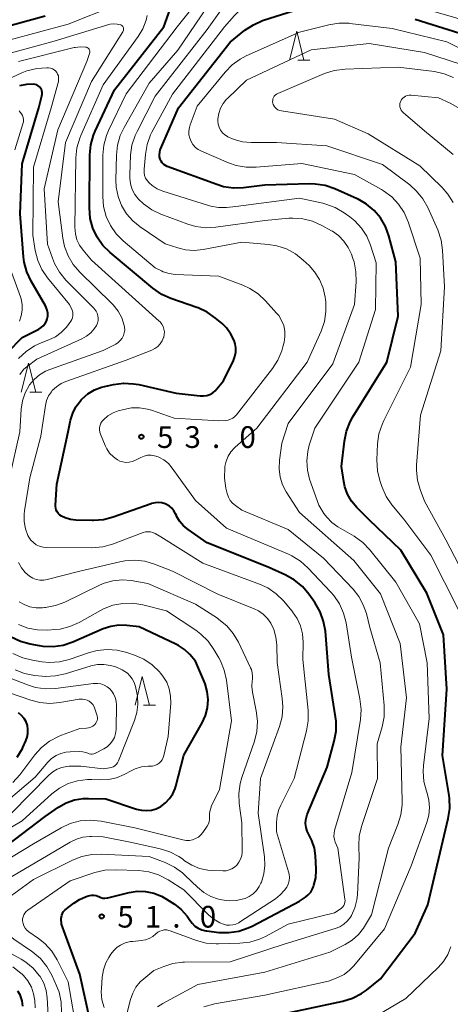
# Model space of a CAD drawing. Units: metres. Extents: x -80000 to -78000, y 31500 to 33000.
# Drawn here: x -79557 to -79483, y 31760 to 31930 of the extents above; entities that cross this region are included whole.
import ezdxf

# ---------------------------------------------------------------- set-up
doc = ezdxf.new("R2010")
doc.units = ezdxf.units.M
for name, color, linetype, lineweight in [('633200_針葉樹林', 7, 'Continuous', 13), ('710100_等高線(計曲線)', 7, 'Continuous', 40), ('710200_等高線(主曲線)', 7, 'Continuous', 13), ('731200_図化機測定による標高点', 7, 'Continuous', 40)]:
    doc.layers.add(name, color=color, linetype=linetype, lineweight=lineweight)
doc.styles.add('Style-WORKING', font='MS Gothic.ttf')

msp = doc.modelspace()

# ---------------------------------------------------------------- linework, layer by layer
at = {"layer": '633200_針葉樹林', "linetype": 'Continuous', "lineweight": 13}
for p, q in [((-79509.302, 31923.27), (-79507.218, 31923.27)), ((-79555.672, 31865.84), (-79553.588, 31865.84)), ((-79536.002, 31811.68), (-79533.918, 31811.68))]:
    msp.add_line(p, q, dxfattribs=at)
at = {"layer": '633200_針葉樹林', "linetype": 'Continuous', "lineweight": 13, "flags": 128}
for points in [[(-79510.76, 31923.27), (-79509.51, 31928.27), (-79508.26, 31923.27)], [(-79557.13, 31865.84), (-79555.88, 31870.84), (-79554.63, 31865.84)], [(-79537.46, 31811.68), (-79536.21, 31816.68), (-79534.96, 31811.68)]]:
    msp.add_lwpolyline(points, dxfattribs=at)
at = {"layer": '710100_等高線(計曲線)', "linetype": 'Continuous', "lineweight": 40, "flags": 128}
for points, elevation in [([(-79551.22, 31846.13), (-79551.21, 31846.3), (-79551, 31849.9), (-79549.03, 31859), (-79548.61, 31861), (-79548.24, 31862.2), (-79547.68, 31863.31), (-79546.92, 31864.31), (-79546.77, 31864.48), (-79546.59, 31864.66), (-79545.6, 31865.53), (-79544.47, 31866.21), (-79543.25, 31866.69), (-79542.75, 31866.82), (-79541.2, 31867.16), (-79539.47, 31867.38), (-79537.73, 31867.3), (-79536.8, 31867.13), (-79530.36, 31865.64), (-79526.19, 31865.19), (-79525.62, 31865.18), (-79525.06, 31865.27), (-79524.53, 31865.45), (-79524.03, 31865.72), (-79523.59, 31866.08), (-79523.3, 31866.41), (-79522.19, 31867.81), (-79520.46, 31871.33), (-79520.2, 31872.02), (-79520.05, 31872.74), (-79520.04, 31873.48), (-79520.15, 31874.21), (-79520.32, 31874.74), (-79520.89, 31875.89), (-79521.66, 31876.93), (-79522.42, 31877.68), (-79523.56, 31878.65), (-79524.99, 31879.66), (-79526.56, 31880.4), (-79526.78, 31880.48), (-79531.26, 31882.02), (-79532.85, 31882.73), (-79534.41, 31883.81), (-79541.78, 31889.96), (-79543.01, 31891.19), (-79544.01, 31892.62), (-79544.75, 31894.19), (-79545.21, 31895.88), (-79545.36, 31897.74), (-79545.26, 31906.85), (-79545.09, 31908.59), (-79544.62, 31910.27), (-79544.33, 31910.95), (-79541, 31918.14), (-79532.48, 31929), (-79529.15, 31938.42)], 50), ([(-79553, 31930.83), (-79564.21, 31927.79)], 50), ([(-79502.92, 31900.99), (-79504.57, 31901.55), (-79506.3, 31901.82), (-79507.27, 31901.84), (-79515, 31901.61), (-79518.7, 31901.18), (-79520.44, 31901.12), (-79522.16, 31901.37), (-79523.31, 31901.72), (-79531.91, 31904.87), (-79532.22, 31905.02), (-79532.51, 31905.22), (-79532.76, 31905.47), (-79532.96, 31905.76), (-79533.11, 31906.1), (-79533.22, 31906.51), (-79533.25, 31906.94), (-79533.2, 31907.36), (-79533.09, 31907.77), (-79533.05, 31907.88), (-79529.95, 31915), (-79521, 31926.36), (-79518.45, 31928.41), (-79517, 31929.38), (-79515.41, 31930.09), (-79515.23, 31930.15), (-79509, 31932.14)], 60), ([(-79489, 31930.34), (-79480.37, 31927.63)], 60), ([(-79559.43, 31872.75), (-79557, 31875.31), (-79554.11, 31876.74), (-79553.69, 31877), (-79553.33, 31877.32), (-79553.02, 31877.7), (-79552.79, 31878.13), (-79552.66, 31878.49), (-79552.56, 31878.99), (-79552.56, 31879.5), (-79552.64, 31880), (-79552.8, 31880.49), (-79552.94, 31880.75), (-79555.42, 31885.05), (-79556.16, 31886.63), (-79556.61, 31888.32), (-79556.73, 31889.24), (-79557.34, 31896.66), (-79557, 31905.34), (-79554.09, 31915), (-79553.55, 31917.09), (-79553.5, 31917.37), (-79553.5, 31917.65), (-79553.56, 31917.92), (-79553.65, 31918.19), (-79553.8, 31918.43), (-79553.98, 31918.64), (-79554.2, 31918.82), (-79554.44, 31918.96), (-79554.71, 31919.05), (-79554.99, 31919.1), (-79555.03, 31919.1), (-79556.24, 31919.06), (-79557.43, 31918.81)], 40), ([(-79511, 31758.5), (-79501.54, 31760.52), (-79499.87, 31761.03), (-79498.32, 31761.82), (-79497.44, 31762.44), (-79495, 31764.36), (-79489, 31772.3), (-79486.81, 31777.19), (-79483.3, 31792.13), (-79483.05, 31793.85), (-79483.1, 31795.6), (-79483.17, 31796.06), (-79484.32, 31803), (-79483.53, 31814.47), (-79484.15, 31823.85), (-79487, 31831.08), (-79491.51, 31838.49), (-79497, 31843.75), (-79499.14, 31845.91), (-79500.03, 31846.97), (-79500.71, 31848.17), (-79501.18, 31849.47), (-79501.37, 31850.39), (-79501.74, 31853), (-79501.25, 31857.38), (-79500.91, 31859.09), (-79500.27, 31860.72), (-79499.81, 31861.55), (-79493.95, 31871), (-79491.97, 31879), (-79492.38, 31888.38), (-79493.59, 31892.89), (-79494.18, 31894.49), (-79495.03, 31895.96), (-79496.13, 31897.26), (-79497.43, 31898.35), (-79498.9, 31899.2), (-79499.07, 31899.28), (-79502.92, 31900.99)], 60), ([(-79508, 31778.47), (-79507.51, 31778.88), (-79507.09, 31779.37), (-79506.77, 31779.92), (-79506.61, 31780.32), (-79506.53, 31780.55), (-79506.22, 31781.84), (-79506.13, 31783.17), (-79506.14, 31783.4), (-79506.26, 31785.66), (-79506.45, 31787), (-79506.87, 31788.28), (-79507.41, 31789.32), (-79507.71, 31789.92), (-79507.9, 31790.56), (-79507.98, 31791.22), (-79507.94, 31791.89), (-79507.78, 31792.54), (-79507.68, 31792.82), (-79504.24, 31801), (-79503.01, 31805.48), (-79502.7, 31807.2), (-79502.69, 31808.94), (-79502.78, 31809.67), (-79503.93, 31817), (-79504.55, 31824.48), (-79504.85, 31826.2), (-79505.44, 31827.84), (-79506.37, 31829.45), (-79507.4, 31830.89), (-79508.53, 31832.22), (-79509.88, 31833.33), (-79511.39, 31834.19), (-79514.44, 31835.58), (-79525, 31839.79), (-79528.29, 31842.06), (-79529.08, 31842.72), (-79529.75, 31843.51), (-79530.27, 31844.39), (-79530.32, 31844.51), (-79530.46, 31844.8), (-79530.74, 31845.3), (-79531.1, 31845.75), (-79531.53, 31846.12), (-79532.02, 31846.42), (-79532.23, 31846.51), (-79532.8, 31846.68), (-79533.4, 31846.76), (-79534.01, 31846.72), (-79534.6, 31846.59), (-79534.69, 31846.55), (-79541.22, 31844.21), (-79542.91, 31843.77), (-79544.65, 31843.63), (-79544.89, 31843.63), (-79547.7, 31843.71), (-79548.64, 31843.82), (-79549.55, 31844.1), (-79550.15, 31844.38), (-79550.44, 31844.57), (-79550.7, 31844.82), (-79550.92, 31845.11), (-79551.08, 31845.43), (-79551.18, 31845.77), (-79551.22, 31846.13)], 50), ([(-79561, 31786.42), (-79553, 31792.47), (-79550.67, 31794.06), (-79549.35, 31794.81), (-79547.91, 31795.31), (-79546.42, 31795.56), (-79545.53, 31795.58), (-79542.5, 31795.5), (-79537.22, 31793.72), (-79536.37, 31793.52), (-79535.5, 31793.46), (-79534.63, 31793.56), (-79533.79, 31793.8), (-79533, 31794.2), (-79532.18, 31794.8), (-79531.48, 31795.54), (-79530.92, 31796.39), (-79530.51, 31797.32), (-79530.4, 31797.69), (-79529, 31803.03), (-79525.86, 31808.63), (-79525.29, 31809.9), (-79524.94, 31811.26), (-79524.84, 31812.66), (-79524.98, 31814.05), (-79525.36, 31815.4), (-79525.47, 31815.68), (-79527, 31819.3), (-79528, 31820.45), (-79528.91, 31821.32), (-79529.95, 31822.03), (-79530.38, 31822.24), (-79536.76, 31825.24)], 40), ([(-79536.76, 31825.24), (-79538.88, 31825.49), (-79540.27, 31825.53), (-79541.64, 31825.32), (-79542.96, 31824.89), (-79548.23, 31822.61), (-79549.88, 31822.05), (-79551.61, 31821.8), (-79553.35, 31821.85), (-79553.97, 31821.94), (-79555.61, 31822.24), (-79557.29, 31822.69), (-79559.02, 31823.52)], 40), ([(-79557.85, 31802.73), (-79556.94, 31804.22), (-79556.86, 31804.39), (-79556.33, 31805.51), (-79556.09, 31806.15), (-79555.97, 31806.82), (-79555.97, 31807.5), (-79556.08, 31808.17), (-79556.31, 31808.81), (-79556.65, 31809.4), (-79557.09, 31809.93), (-79557.61, 31810.37)], 30), ([(-79545.16, 31756.84), (-79547, 31765.2), (-79550.15, 31773.85), (-79550.21, 31774.79), (-79550.2, 31775.1), (-79550.14, 31775.41), (-79550.02, 31775.7), (-79549.86, 31775.97), (-79549.65, 31776.21), (-79549.53, 31776.32), (-79548.03, 31777.49), (-79547.09, 31778.11), (-79546.05, 31778.56), (-79545.73, 31778.65), (-79545.26, 31778.78), (-79544.91, 31778.84), (-79544.56, 31778.85), (-79544.21, 31778.79), (-79543.87, 31778.67), (-79543.73, 31778.59), (-79543.39, 31778.44), (-79543.03, 31778.35), (-79542.67, 31778.32), (-79542.3, 31778.36), (-79542.19, 31778.38), (-79538.49, 31779.29), (-79537.07, 31779.51), (-79535.63, 31779.48), (-79534.23, 31779.21), (-79532.89, 31778.69), (-79532, 31778.18), (-79530.62, 31777.27), (-79529.46, 31776.35), (-79528.47, 31775.24), (-79528, 31774.54), (-79527.59, 31773.99), (-79527.1, 31773.51), (-79526.53, 31773.12), (-79525.9, 31772.84), (-79525.23, 31772.68), (-79525.07, 31772.66), (-79523, 31772.41), (-79521.26, 31772.36), (-79519.54, 31772.62), (-79517.88, 31773.17), (-79517.21, 31773.49), (-79509, 31777.78), (-79508, 31778.47)], 50), ([(-79556.89, 31759.65), (-79557, 31760.58), (-79557.08, 31760.92), (-79557.33, 31761.6), (-79557.7, 31762.22)], 40)]:
    msp.add_lwpolyline(points, dxfattribs=dict(at, elevation=elevation))
at = {"layer": '710200_等高線(主曲線)', "linetype": 'Continuous', "lineweight": 13, "flags": 128}
for points, elevation in [([(-79519.9, 31861.94), (-79513.71, 31869.91), (-79512.77, 31871.38), (-79512.09, 31872.98), (-79511.9, 31873.66), (-79511.7, 31874.46), (-79511.55, 31875.42), (-79511.58, 31876.39), (-79511.76, 31877.35), (-79512.12, 31878.25), (-79512.62, 31879.08), (-79512.98, 31879.52), (-79514.89, 31881.64), (-79516.16, 31882.83), (-79517.62, 31883.78), (-79518.84, 31884.32), (-79523, 31885.87), (-79530.5, 31886.2), (-79531.56, 31886.34), (-79532.57, 31886.66), (-79532.87, 31886.79), (-79533.99, 31887.33), (-79539.5, 31891.98), (-79540.73, 31893.22), (-79541.72, 31894.65), (-79542.46, 31896.23), (-79542.9, 31897.92), (-79543.05, 31899.68), (-79543.01, 31906.82), (-79542.85, 31908.55), (-79542.39, 31910.23), (-79542.04, 31911.06), (-79539, 31917.45), (-79530.17, 31929), (-79522.5, 31938.63)], 52), ([(-79535.37, 31902.41), (-79535.63, 31902.85), (-79535.81, 31903.33), (-79535.91, 31903.84), (-79535.91, 31904.4), (-79535.68, 31906.96), (-79535.38, 31908.68), (-79534.78, 31910.31), (-79534.53, 31910.81), (-79531, 31917.38), (-79522.01, 31929), (-79520.28, 31931), (-79519.21, 31932.03), (-79517.98, 31932.86), (-79516.62, 31933.47), (-79515.97, 31933.66), (-79508.79, 31935.52), (-79507.07, 31935.8), (-79505.16, 31935.77), (-79499, 31935.07), (-79490.89, 31933.11), (-79483, 31930.88), (-79475.83, 31928.75)], 58), ([(-79504.92, 31883.81), (-79505.54, 31885.3), (-79506.41, 31886.66), (-79507.37, 31887.72), (-79508.38, 31888.68), (-79509.74, 31889.76), (-79511.27, 31890.6), (-79512.93, 31891.15), (-79514.4, 31891.39), (-79519, 31891.78), (-79525.68, 31890.51), (-79527.22, 31890.35), (-79528.75, 31890.46), (-79530.08, 31890.79), (-79532.25, 31891.49), (-79536.55, 31894.4), (-79537.84, 31895.44), (-79538.93, 31896.7), (-79539.79, 31898.13), (-79540.39, 31899.68), (-79540.7, 31901.31), (-79540.76, 31902.49), (-79540.68, 31906.83), (-79540.49, 31908.56), (-79540.01, 31910.24), (-79539.37, 31911.58), (-79535, 31919.29), (-79530.06, 31925), (-79523, 31935.48)], 54), ([(-79540.87, 31932.71), (-79549, 31929.45), (-79559.29, 31926.71), (-79569.32, 31922.43), (-79570.86, 31921.61)], 48), ([(-79538.39, 31903.41), (-79538.23, 31906.82), (-79537.99, 31908.55), (-79537.46, 31910.21), (-79537.12, 31910.94), (-79534, 31917), (-79525, 31928.57), (-79521.53, 31933.38)], 56), ([(-79555.48, 31840.26), (-79555.84, 31840.77), (-79555.97, 31841.02), (-79556.41, 31842.21), (-79556.64, 31843.47), (-79556.64, 31844.74), (-79556.58, 31845.3), (-79555.66, 31851), (-79553.77, 31858.23), (-79552.96, 31863.54), (-79552.76, 31864.39), (-79552.41, 31865.19), (-79551.93, 31865.91), (-79551.77, 31866.11), (-79551.05, 31866.78), (-79550.23, 31867.33), (-79549.4, 31867.7), (-79539, 31871.34), (-79534.58, 31873.1), (-79534.03, 31873.38), (-79533.53, 31873.75), (-79533.11, 31874.2), (-79532.77, 31874.72), (-79532.53, 31875.29), (-79532.5, 31875.37), (-79532.41, 31875.82), (-79532.39, 31876.29), (-79532.46, 31876.75), (-79532.6, 31877.2), (-79532.82, 31877.61), (-79533.11, 31877.98), (-79533.28, 31878.14), (-79545, 31888.65), (-79546.45, 31890.38), (-79547.05, 31891.24), (-79547.5, 31892.2), (-79547.77, 31893.23), (-79547.86, 31894.36), (-79547.68, 31906.33), (-79547.5, 31908.06), (-79547.02, 31909.74), (-79546.83, 31910.21), (-79542.95, 31919), (-79536.91, 31927.35), (-79536.11, 31928.69), (-79535.56, 31930.15), (-79535.36, 31931)], 48), ([(-79559.14, 31851), (-79557.38, 31859), (-79557.14, 31862.87), (-79556.92, 31864.32), (-79556.46, 31865.71), (-79555.7, 31867.09), (-79554.92, 31868.04), (-79553.99, 31868.85), (-79552.93, 31869.48), (-79552.22, 31869.77), (-79543, 31873.04), (-79540.81, 31874.16), (-79540.39, 31874.43), (-79540.02, 31874.77), (-79539.71, 31875.16), (-79539.47, 31875.61), (-79539.32, 31876.09), (-79539.25, 31876.58), (-79539.27, 31877.09), (-79539.32, 31877.39), (-79539.75, 31878.67), (-79540.38, 31879.85), (-79541.22, 31880.91), (-79541.45, 31881.15), (-79547.01, 31886.57), (-79548.15, 31887.89), (-79549.04, 31889.39), (-79549.65, 31891.02), (-79549.95, 31892.46), (-79550.76, 31898.76), (-79549.5, 31909), (-79545, 31919.55), (-79539.56, 31928.16), (-79539.5, 31928.29), (-79539.45, 31928.42), (-79539.44, 31928.56), (-79539.44, 31928.71), (-79539.47, 31928.84), (-79539.53, 31928.98), (-79539.6, 31929.09), (-79539.7, 31929.2), (-79539.81, 31929.28), (-79539.94, 31929.35), (-79540, 31929.37), (-79540.57, 31929.5), (-79541.16, 31929.53), (-79541.75, 31929.46), (-79542.01, 31929.39), (-79551.44, 31926.56), (-79561, 31923.96)], 46), ([(-79481.28, 31827.74), (-79483.97, 31833), (-79486.33, 31837.67), (-79491, 31843.86), (-79493.05, 31846.37), (-79494.03, 31847.81), (-79494.79, 31849.53), (-79495.13, 31850.54), (-79495.53, 31852.23), (-79495.63, 31854.13), (-79495.51, 31856.87), (-79495.29, 31858.6), (-79494.76, 31860.26), (-79494.47, 31860.91), (-79489.85, 31870.15), (-79487.96, 31881), (-79488.15, 31889), (-79490.24, 31895.3), (-79490.93, 31896.9), (-79491.88, 31898.36), (-79493.08, 31899.63), (-79494.48, 31900.67), (-79494.86, 31900.9), (-79499.51, 31903.48), (-79508.62, 31905.38), (-79516.53, 31904.73), (-79518.27, 31904.73), (-79519.99, 31905.04), (-79521.28, 31905.49), (-79525.98, 31907.49), (-79526.53, 31907.79), (-79527.03, 31908.17), (-79527.44, 31908.64), (-79527.77, 31909.17), (-79528.01, 31909.75), (-79528.14, 31910.36), (-79528.16, 31910.99), (-79528.07, 31911.61), (-79527.93, 31912.07), (-79526.71, 31915.29), (-79521.9, 31921.17), (-79520.69, 31922.42), (-79519.27, 31923.44), (-79518.25, 31923.97), (-79509, 31928.11), (-79503.98, 31929.38), (-79502.25, 31929.66), (-79500.51, 31929.63)], 62), ([(-79500.51, 31929.63), (-79500.31, 31929.61), (-79493, 31928.71), (-79483.56, 31926.44), (-79476.68, 31923)], 62), ([(-79554.45, 31871.55), (-79546.67, 31875.03), (-79545.85, 31875.49), (-79545.12, 31876.08), (-79544.51, 31876.79), (-79544.13, 31877.39), (-79543.96, 31877.78), (-79543.86, 31878.2), (-79543.83, 31878.64), (-79543.88, 31879.06), (-79544.01, 31879.48), (-79544.2, 31879.86), (-79544.46, 31880.21), (-79544.55, 31880.3), (-79549.4, 31885.21), (-79550.52, 31886.56), (-79551.38, 31888.07), (-79551.74, 31888.98), (-79552.59, 31891.41), (-79553.2, 31901), (-79550.81, 31911.19), (-79545.79, 31923), (-79545.32, 31924.42), (-79545.28, 31924.56), (-79545.28, 31924.71), (-79545.29, 31924.86), (-79545.33, 31925), (-79545.4, 31925.13), (-79545.49, 31925.25), (-79545.59, 31925.35), (-79545.72, 31925.43), (-79545.85, 31925.49), (-79546, 31925.52), (-79546.9, 31925.57), (-79547.79, 31925.46), (-79547.98, 31925.42), (-79557.6, 31923)], 44), ([(-79479.92, 31833), (-79483.73, 31840.27), (-79487.4, 31847), (-79488.18, 31849.02), (-79488.64, 31850.64), (-79488.82, 31852.31), (-79488.79, 31853.21), (-79488.13, 31861.87), (-79484.56, 31873), (-79483.93, 31884.07), (-79484.28, 31890.4), (-79484.53, 31892.13), (-79485.13, 31893.91), (-79486.83, 31897.74), (-79487.68, 31899.27), (-79488.78, 31900.62), (-79489.96, 31901.67), (-79494.69, 31905.23), (-79504.29, 31908.43), (-79513, 31909), (-79517.37, 31909), (-79518.87, 31909.13), (-79520.32, 31909.52), (-79521.4, 31910), (-79521.45, 31910.02), (-79521.92, 31910.33), (-79522.32, 31910.71), (-79522.66, 31911.15), (-79522.92, 31911.65), (-79523.08, 31912.19), (-79523.15, 31912.74), (-79523.15, 31913.08), (-79523, 31914.02), (-79522.69, 31914.92), (-79522.23, 31915.75), (-79521.63, 31916.48), (-79521.5, 31916.62), (-79518.2, 31919.8), (-79507, 31925.02), (-79497, 31926.11), (-79487.41, 31924.59), (-79481.17, 31922.54)], 64), ([(-79482.47, 31898.61), (-79483.38, 31900.09), (-79484.38, 31901.24), (-79488.21, 31905), (-79497.16, 31910.5), (-79503, 31913.07), (-79512.15, 31914.47), (-79512.46, 31914.54), (-79512.75, 31914.67), (-79513.01, 31914.84), (-79513.23, 31915.06), (-79513.42, 31915.31), (-79513.56, 31915.6), (-79513.63, 31915.83), (-79513.67, 31916.07), (-79513.66, 31916.32), (-79513.61, 31916.56), (-79513.52, 31916.8), (-79513.39, 31917.01), (-79513.23, 31917.19), (-79513.03, 31917.35), (-79512.8, 31917.47), (-79504.7, 31920.92), (-79503.04, 31921.46), (-79501.15, 31921.72), (-79491.95, 31922.05), (-79485.69, 31921.27), (-79483.99, 31920.9), (-79482.37, 31920.25)], 66), ([(-79549.14, 31877.31), (-79548.55, 31878.12), (-79548.38, 31878.4), (-79548.26, 31878.7), (-79548.19, 31879.02), (-79548.19, 31879.35), (-79548.24, 31879.67), (-79548.35, 31880), (-79548.8, 31881), (-79552.6, 31885.63), (-79553.57, 31887.05), (-79554.28, 31888.62), (-79554.72, 31890.35), (-79555.14, 31893), (-79555, 31904.75), (-79551.95, 31915), (-79550.72, 31919.54), (-79550.67, 31919.87), (-79550.67, 31920.2), (-79550.72, 31920.53), (-79550.84, 31920.84), (-79551, 31921.13), (-79551.21, 31921.39), (-79551.47, 31921.6), (-79551.76, 31921.77), (-79552.07, 31921.88), (-79552.4, 31921.94), (-79552.54, 31921.95), (-79552.73, 31921.95), (-79554.47, 31921.82), (-79556.16, 31921.39), (-79557.06, 31921.03), (-79565.77, 31917)], 42), ([(-79482.45, 31906.91), (-79487.44, 31911), (-79491.1, 31914.17), (-79491.3, 31914.38), (-79491.47, 31914.63), (-79491.59, 31914.9), (-79491.66, 31915.18), (-79491.68, 31915.47), (-79491.65, 31915.77), (-79491.57, 31916.05), (-79491.53, 31916.15), (-79491.37, 31916.42), (-79491.17, 31916.66), (-79490.94, 31916.86), (-79490.67, 31917.02), (-79490.38, 31917.13), (-79490.07, 31917.18), (-79489.74, 31917.18), (-79485, 31916.75), (-79483, 31915.84), (-79481.67, 31915.09)], 68), ([(-79558.24, 31907.76), (-79556.84, 31912.23), (-79556.76, 31912.58), (-79556.75, 31912.95), (-79556.8, 31913.31), (-79556.91, 31913.66), (-79557.08, 31913.99), (-79557.3, 31914.28), (-79557.52, 31914.48)], 38), ([(-79533.56, 31759.54), (-79532.63, 31760.11), (-79526.61, 31763.39), (-79515, 31765.51), (-79503.8, 31769), (-79501.12, 31770.34), (-79499.9, 31771.08), (-79498.84, 31772.02), (-79497.96, 31773.14), (-79497.78, 31773.42), (-79496.55, 31775.45), (-79493.64, 31787), (-79492, 31791.07), (-79491.49, 31792.74), (-79491.28, 31794.47), (-79491.27, 31795.08), (-79491.52, 31804.48), (-79490.54, 31813), (-79491.64, 31822.36), (-79495, 31830.96), (-79499.64, 31836.74), (-79509.03, 31845), (-79511.31, 31848.57), (-79511.96, 31849.82), (-79512.38, 31851.16), (-79512.56, 31852.56), (-79512.49, 31854.05), (-79512.08, 31857), (-79511, 31860.42), (-79503.24, 31870.76), (-79499.5, 31881), (-79499.23, 31884.92), (-79499.26, 31886.66), (-79499.6, 31888.37), (-79499.79, 31888.97), (-79500.04, 31889.68), (-79500.59, 31890.87), (-79501.34, 31891.96), (-79502.27, 31892.9), (-79503.34, 31893.66), (-79503.48, 31893.74), (-79505.15, 31894.67), (-79506.75, 31895.38), (-79508.44, 31895.81), (-79510.17, 31895.93), (-79510.89, 31895.9), (-79515, 31895.54), (-79523.49, 31894.36), (-79525.23, 31894.27), (-79526.96, 31894.49), (-79528.36, 31894.89), (-79532.99, 31896.62), (-79534.57, 31897.37), (-79535.99, 31898.38), (-79536.85, 31899.21), (-79536.86, 31899.23), (-79537.48, 31900.02), (-79537.95, 31900.91), (-79538.25, 31901.87), (-79538.39, 31902.87), (-79538.39, 31903.41)], 56), ([(-79525.58, 31759.51), (-79523.91, 31759.99), (-79523.7, 31760.03), (-79515, 31761.55), (-79504.02, 31763.98), (-79502.37, 31764.63), (-79501.31, 31765.15), (-79500.36, 31765.86), (-79499.61, 31766.63), (-79494.35, 31773), (-79489.73, 31783.94), (-79486.98, 31791.42), (-79486.64, 31792.68), (-79486.53, 31793.98), (-79486.64, 31795.28), (-79486.94, 31796.47), (-79487.07, 31796.83), (-79487.5, 31798.52), (-79487.62, 31800.26), (-79487.56, 31801.29), (-79486.6, 31809.4), (-79486.94, 31819), (-79488.26, 31825.74), (-79492.37, 31833), (-79496.86, 31838.57), (-79498.06, 31839.83), (-79499.58, 31840.92), (-79502.39, 31842.57), (-79503.41, 31843.3), (-79504.3, 31844.19), (-79504.79, 31844.86), (-79505.71, 31846.29), (-79507.27, 31850.79), (-79507.66, 31852.36), (-79507.78, 31853.98), (-79507.61, 31855.59), (-79507.33, 31856.67), (-79506.38, 31859.62), (-79498.74, 31871), (-79495.89, 31880.11), (-79495.79, 31888.21), (-79496.76, 31891.24), (-79497.41, 31892.79), (-79498.32, 31894.2), (-79499.46, 31895.44), (-79500.31, 31896.13), (-79501.33, 31896.85), (-79502.83, 31897.74), (-79504.46, 31898.36), (-79505.01, 31898.5), (-79509, 31899.38), (-79520.06, 31897.94), (-79521.65, 31897.79), (-79523.01, 31897.77), (-79524.36, 31898), (-79524.77, 31898.12), (-79532.68, 31900.62), (-79533.64, 31901.02), (-79534.51, 31901.58), (-79535.03, 31902.02), (-79535.37, 31902.41)], 58), ([(-79557.45, 31878.11), (-79557.13, 31879.03), (-79556.97, 31880), (-79556.98, 31880.99), (-79557.17, 31881.95), (-79557.28, 31882.31), (-79559.49, 31888.51)], 38), ([(-79540.61, 31751.39), (-79538.25, 31760.82), (-79537.87, 31761.92), (-79537.31, 31762.93), (-79536.58, 31763.83), (-79535.95, 31764.4), (-79534.2, 31765.8), (-79532.48, 31766.52), (-79530.9, 31767.02), (-79529.25, 31767.24), (-79528.91, 31767.25), (-79521, 31767.33), (-79511.65, 31770.35), (-79502.85, 31773.06), (-79502.07, 31773.37), (-79501.36, 31773.82), (-79500.73, 31774.38), (-79500.22, 31775.05), (-79500.06, 31775.31), (-79499.46, 31776.64), (-79499.11, 31778.04), (-79499.02, 31778.93), (-79498.68, 31785.32), (-79498.76, 31787.35), (-79498.68, 31789.09), (-79498.26, 31790.9), (-79495.56, 31799), (-79495.57, 31805), (-79494.73, 31807.98), (-79494.4, 31809.69), (-79494.37, 31811.43), (-79494.39, 31811.66), (-79495.1, 31819), (-79496.88, 31825.12), (-79497.46, 31827.54), (-79497.99, 31829.08), (-79498.77, 31830.51), (-79499.76, 31831.75), (-79504.85, 31837.15), (-79511, 31842.09), (-79519, 31845.41), (-79520.1, 31846.21), (-79520.59, 31846.62), (-79520.99, 31847.12), (-79521.3, 31847.68), (-79521.52, 31848.32), (-79521.74, 31849.22), (-79522, 31850.94), (-79521.94, 31852.82), (-79521.92, 31853), (-79521.73, 31853.9), (-79521.38, 31854.75), (-79520.89, 31855.54), (-79520.27, 31856.22), (-79520.15, 31856.33), (-79516.4, 31859.6), (-79507.71, 31871), (-79505.29, 31876.4), (-79504.72, 31878.05), (-79504.45, 31879.77), (-79504.47, 31881.52), (-79504.51, 31881.82), (-79504.57, 31882.24), (-79504.92, 31883.81)], 54), ([(-79557.59, 31871.68), (-79556.31, 31872.87), (-79554.85, 31873.83), (-79553.71, 31874.35), (-79552.34, 31874.87), (-79551.22, 31875.42), (-79550.21, 31876.14), (-79549.35, 31877.04), (-79549.14, 31877.31)], 42), ([(-79557.41, 31868.91), (-79556.72, 31869.73), (-79556.11, 31870.27), (-79554.45, 31871.55)], 44), ([(-79503, 31788.5), (-79503.07, 31789.01), (-79503.05, 31789.54), (-79502.95, 31790.04), (-79499.95, 31800.05), (-79498.49, 31809.22), (-79498.37, 31810.96), (-79498.57, 31812.77), (-79500.02, 31819.98), (-79500.97, 31825.95), (-79501.39, 31827.64), (-79502.1, 31829.23), (-79503.08, 31830.68), (-79503.58, 31831.25), (-79507.56, 31835.45), (-79508.86, 31836.61), (-79510.34, 31837.53), (-79510.94, 31837.8), (-79521.67, 31842.33), (-79527, 31847.1), (-79531.02, 31852.69), (-79531.68, 31853.47), (-79532.48, 31854.11), (-79533.37, 31854.61), (-79533.49, 31854.67), (-79534.07, 31854.85), (-79534.67, 31854.94), (-79535.28, 31854.92), (-79535.87, 31854.79), (-79536.46, 31854.55), (-79537.47, 31854.03), (-79537.97, 31853.82), (-79538.5, 31853.71), (-79539.03, 31853.68), (-79539.57, 31853.76), (-79540.08, 31853.92), (-79540.48, 31854.12), (-79541.21, 31854.65), (-79541.85, 31855.3), (-79542.36, 31856.05), (-79542.62, 31856.59), (-79543.43, 31858.55), (-79543.55, 31858.94), (-79543.61, 31859.33), (-79543.59, 31859.74), (-79543.5, 31860.13), (-79543.35, 31860.5), (-79543.13, 31860.84), (-79542.93, 31861.07), (-79542.14, 31861.73), (-79541.24, 31862.25), (-79540.36, 31862.58), (-79539.42, 31862.85), (-79538.07, 31863.11), (-79536.69, 31863.13), (-79535.33, 31862.91), (-79534.62, 31862.7), (-79530.68, 31861.32), (-79523, 31860.9), (-79521.81, 31860.95), (-79521.37, 31861.01), (-79520.95, 31861.14), (-79520.55, 31861.35), (-79520.2, 31861.62), (-79519.9, 31861.94)], 52), ([(-79548.66, 31781.34), (-79544.39, 31782.76), (-79542.69, 31783.16), (-79540.88, 31783.25), (-79536.78, 31783.1), (-79535.05, 31782.89), (-79533.38, 31782.37), (-79531.74, 31781.52), (-79529, 31779.76), (-79524.74, 31775.46), (-79523.82, 31774.68), (-79522.78, 31774.08), (-79522.18, 31773.82), (-79521.65, 31773.68), (-79521.1, 31773.64), (-79520.56, 31773.69), (-79520.03, 31773.83), (-79519.54, 31774.06), (-79519.4, 31774.15), (-79513.2, 31778.2), (-79512.34, 31778.88), (-79511.61, 31779.69), (-79511.24, 31780.25), (-79510.99, 31780.77), (-79510.83, 31781.33), (-79510.77, 31781.9), (-79510.82, 31782.48), (-79510.92, 31782.9), (-79513, 31789.8), (-79513, 31791.4), (-79512.9, 31792.56), (-79512.6, 31793.68), (-79512.27, 31794.42), (-79509.94, 31799), (-79507.81, 31807.29), (-79507.53, 31809.01), (-79507.55, 31810.76), (-79508.42, 31819.58), (-79508.38, 31822.62), (-79508.48, 31824.03), (-79508.83, 31825.4), (-79509.41, 31826.69), (-79510.21, 31827.86), (-79510.31, 31827.98), (-79511.82, 31829.75), (-79513.06, 31830.98), (-79514.49, 31831.97), (-79515.96, 31832.65), (-79525.72, 31836.28), (-79533, 31840.81), (-79534, 31841.38), (-79534.39, 31841.56), (-79534.8, 31841.66), (-79535.23, 31841.7), (-79535.66, 31841.66), (-79536.08, 31841.54), (-79541.36, 31839.56), (-79543.04, 31839.1), (-79544.92, 31838.93), (-79552.74, 31838.96), (-79553.36, 31839.02), (-79553.96, 31839.18), (-79554.53, 31839.45), (-79555.04, 31839.81), (-79555.48, 31840.26)], 48), ([(-79560.08, 31777.86), (-79555, 31781.57), (-79548.27, 31784.92), (-79546.64, 31785.55), (-79544.94, 31785.9), (-79543.3, 31785.95), (-79535, 31785.52), (-79532.23, 31784.47), (-79530.66, 31783.71), (-79529.24, 31782.69), (-79528.78, 31782.27), (-79526.68, 31780.21), (-79525.58, 31779.31), (-79524.34, 31778.62), (-79523.01, 31778.15), (-79522.71, 31778.08), (-79522.46, 31778.03), (-79521.2, 31777.87), (-79519.92, 31777.93), (-79518.68, 31778.21), (-79518.44, 31778.29), (-79517.7, 31778.63), (-79517.03, 31779.1), (-79516.45, 31779.67), (-79515.98, 31780.34), (-79515.69, 31780.94), (-79515.62, 31781.12), (-79515.19, 31782.53), (-79515.01, 31783.99), (-79515.09, 31785.5), (-79516.19, 31793), (-79515.79, 31799), (-79512.51, 31807.99), (-79512.05, 31809.68), (-79511.9, 31811.41), (-79512, 31812.84), (-79512.9, 31819.1), (-79512.96, 31822.13), (-79513.11, 31823.48), (-79513.48, 31824.79), (-79514, 31825.87), (-79514.58, 31826.7), (-79515.29, 31827.42), (-79516.12, 31828), (-79516.86, 31828.36), (-79523.12, 31830.88), (-79531, 31834.86), (-79534.07, 31836.08), (-79535.74, 31836.58), (-79537.47, 31836.78), (-79539.21, 31836.67), (-79540.07, 31836.51), (-79547, 31834.87), (-79552.63, 31833.43), (-79553.26, 31833.32), (-79553.9, 31833.33), (-79554.54, 31833.45), (-79555.14, 31833.67), (-79555.69, 31834), (-79556.47, 31834.67)], 46), ([(-79556.47, 31834.67), (-79557.12, 31835.47), (-79557.63, 31836.36)], 46), ([(-79521.72, 31783.08), (-79521.2, 31783.2), (-79520.7, 31783.41), (-79520.25, 31783.7), (-79519.87, 31784.05), (-79519.49, 31784.54), (-79519.2, 31785.09), (-79519.01, 31785.68), (-79518.93, 31786.3), (-79518.93, 31786.52), (-79519, 31791.35), (-79519.43, 31794.69), (-79519.5, 31796.43), (-79519.27, 31798.16), (-79518.98, 31799.21), (-79516.83, 31805.48), (-79516.41, 31807.17), (-79516.29, 31808.91), (-79516.49, 31810.7), (-79517.15, 31813.93), (-79517.26, 31814.95), (-79517.2, 31815.97), (-79517.18, 31816.08), (-79517.13, 31816.68), (-79517.19, 31817.28), (-79517.35, 31817.86), (-79517.47, 31818.15), (-79519.6, 31822.61), (-79520.48, 31824.11), (-79521.61, 31825.43), (-79522.96, 31826.54), (-79523.22, 31826.72), (-79527, 31829.15), (-79535.23, 31832.77), (-79538.11, 31833.26), (-79539.7, 31833.39), (-79541.28, 31833.23), (-79542.81, 31832.81), (-79543.63, 31832.46), (-79549.6, 31829.54), (-79551.23, 31828.92), (-79552.94, 31828.59), (-79553.13, 31828.57), (-79553.46, 31828.54), (-79554.56, 31828.54), (-79555.63, 31828.73), (-79556.66, 31829.11), (-79557.48, 31829.57)], 44), ([(-79528.62, 31788.31), (-79528.06, 31788.31), (-79527.51, 31788.42), (-79526.98, 31788.62), (-79526.5, 31788.9), (-79526.08, 31789.27), (-79525.73, 31789.69), (-79524.98, 31790.79), (-79524.77, 31791.16), (-79524.63, 31791.55), (-79524.56, 31791.97), (-79524.57, 31792.43), (-79524.58, 31792.98), (-79524.5, 31793.53), (-79524.32, 31794.05), (-79524.28, 31794.15), (-79522.87, 31797.13), (-79520.81, 31809), (-79521.67, 31816.04), (-79522.03, 31817.75), (-79522.68, 31819.36), (-79522.95, 31819.86), (-79523.82, 31821.35), (-79524.82, 31822.78), (-79526.06, 31824.01), (-79526.96, 31824.68), (-79532, 31828), (-79536.12, 31829.04), (-79537.84, 31829.32), (-79539.59, 31829.29), (-79541.3, 31828.97), (-79542.93, 31828.35), (-79543.46, 31828.07), (-79547.12, 31826.02), (-79548.71, 31825.3), (-79550.4, 31824.87), (-79551.32, 31824.76), (-79552.56, 31824.68), (-79554.3, 31824.71), (-79556.01, 31825.04), (-79557.64, 31825.67)], 42), ([(-79565, 31787), (-79557, 31791.72), (-79551.87, 31796.35), (-79550.52, 31797.37), (-79549.01, 31798.14), (-79547.39, 31798.63), (-79545.71, 31798.84), (-79544.96, 31798.84), (-79543.45, 31798.77), (-79542.03, 31798.84), (-79540.64, 31799.15), (-79539.32, 31799.7), (-79538.9, 31799.94), (-79538.46, 31800.2), (-79537.42, 31800.71), (-79536.32, 31801.03), (-79535.17, 31801.15), (-79534.85, 31801.15), (-79534.44, 31801.17), (-79534.04, 31801.27), (-79533.66, 31801.43), (-79533.31, 31801.66), (-79533.01, 31801.94), (-79532.77, 31802.27), (-79532.58, 31802.64), (-79532.47, 31802.98), (-79531.71, 31806.29), (-79531.29, 31812.03), (-79531.31, 31813.27), (-79531.55, 31814.5), (-79531.99, 31815.66), (-79532.63, 31816.73), (-79533.04, 31817.25), (-79533.24, 31817.47), (-79534.5, 31818.68), (-79535.94, 31819.65), (-79537.53, 31820.36), (-79538.86, 31820.81), (-79540.55, 31821.23), (-79542.29, 31821.35), (-79544.02, 31821.16), (-79545.31, 31820.82), (-79548.85, 31819.62), (-79550.54, 31819.21), (-79552.28, 31819.1), (-79553.58, 31819.21), (-79555.19, 31819.46), (-79556.89, 31819.87), (-79558.59, 31820.63)], 38), ([(-79540.71, 31801.46), (-79540.5, 31801.73), (-79540.34, 31802.05), (-79537.55, 31809.04), (-79537.14, 31810.41), (-79536.97, 31811.84), (-79537.05, 31813.27), (-79537.16, 31813.84), (-79537.39, 31814.92), (-79537.6, 31815.6), (-79537.93, 31816.23), (-79538.36, 31816.8), (-79538.79, 31817.21), (-79539.7, 31817.83), (-79540.69, 31818.28), (-79541.27, 31818.45), (-79541.68, 31818.56), (-79542.83, 31818.73), (-79543.98, 31818.71), (-79545.12, 31818.49), (-79545.24, 31818.45), (-79549.54, 31817.12), (-79551.24, 31816.75), (-79552.99, 31816.68), (-79553.5, 31816.72), (-79554.85, 31816.86), (-79556.56, 31817.18), (-79558.19, 31817.8)], 36), ([(-79561, 31793.93), (-79554.73, 31799.27), (-79552.53, 31801.83), (-79551.88, 31802.47), (-79551.12, 31802.98), (-79550.28, 31803.36), (-79549.4, 31803.59), (-79548.65, 31803.66), (-79547.05, 31803.69), (-79546.49, 31803.65), (-79545.95, 31803.52), (-79545.62, 31803.38), (-79545.37, 31803.29), (-79545.11, 31803.24), (-79544.85, 31803.24), (-79544.59, 31803.29), (-79544.34, 31803.38), (-79544.27, 31803.41), (-79542.85, 31804.15), (-79542.27, 31804.52), (-79541.76, 31804.99), (-79541.35, 31805.53), (-79541.03, 31806.14), (-79540.82, 31806.8), (-79540.73, 31807.48), (-79540.73, 31807.6), (-79540.68, 31811.69), (-79540.73, 31812.37), (-79540.9, 31813.02), (-79541.18, 31813.64), (-79541.56, 31814.2), (-79541.83, 31814.5), (-79542.28, 31814.88), (-79542.79, 31815.17), (-79543.35, 31815.37), (-79543.93, 31815.47), (-79544.52, 31815.46), (-79544.63, 31815.45), (-79551.19, 31814.61), (-79552.93, 31814.55), (-79554.66, 31814.78), (-79556.07, 31815.21), (-79562.35, 31817.65)], 34), ([(-79546.13, 31812.7), (-79546.55, 31812.76), (-79546.96, 31812.75), (-79547.11, 31812.73), (-79550.44, 31812.14), (-79552.17, 31811.99), (-79553.91, 31812.14), (-79555.46, 31812.55), (-79561.39, 31814.61)], 32), ([(-79558.57, 31798.34), (-79557.38, 31799.67), (-79554.79, 31803.11), (-79553.63, 31804.41), (-79552.26, 31805.48), (-79550.72, 31806.3), (-79550.19, 31806.51), (-79547, 31807.66), (-79545.87, 31807.72), (-79545.48, 31807.78), (-79545.11, 31807.89), (-79544.77, 31808.08), (-79544.46, 31808.32), (-79544.39, 31808.38), (-79544.23, 31808.58), (-79544.1, 31808.8), (-79544.01, 31809.04), (-79543.97, 31809.29), (-79543.97, 31809.55), (-79544.02, 31809.8), (-79544.03, 31809.83), (-79544.39, 31811.05), (-79544.54, 31811.44), (-79544.76, 31811.8), (-79545.04, 31812.11), (-79545.37, 31812.37), (-79545.74, 31812.57), (-79546.13, 31812.7)], 32), ([(-79558.82, 31793), (-79552.35, 31799.62), (-79551.69, 31800.19), (-79550.93, 31800.63), (-79550.12, 31800.94), (-79549.26, 31801.1), (-79548.87, 31801.13), (-79546.83, 31801.17), (-79543, 31800.7), (-79541.88, 31800.85), (-79541.55, 31800.92), (-79541.24, 31801.05), (-79540.96, 31801.24), (-79540.71, 31801.46)], 36), ([(-79566.22, 31781), (-79555, 31787.75), (-79550.23, 31790.49), (-79548.65, 31791.23), (-79546.97, 31791.68), (-79545.23, 31791.83), (-79543.34, 31791.64), (-79537.49, 31790.51), (-79529.17, 31788.4), (-79528.62, 31788.31)], 42), ([(-79565, 31778.43), (-79553.75, 31785), (-79548.69, 31788.01), (-79547.61, 31788.53), (-79546.46, 31788.85), (-79545.27, 31788.97), (-79544.99, 31788.97), (-79543, 31788.91), (-79538.02, 31787.98), (-79533.11, 31786.87), (-79531.45, 31786.34), (-79529.9, 31785.53), (-79529.28, 31785.1), (-79528.89, 31784.81), (-79527.65, 31784.03), (-79526.3, 31783.48), (-79524.87, 31783.18), (-79524.14, 31783.12), (-79522.26, 31783.05), (-79521.72, 31783.08)], 44), ([(-79542.81, 31759.39), (-79543.18, 31760.72), (-79543.3, 31762.1), (-79543.28, 31762.71), (-79543.14, 31764.66), (-79542.93, 31765.92), (-79542.51, 31767.13), (-79542, 31768.07), (-79541.62, 31768.67), (-79541.13, 31769.3), (-79540.54, 31769.84), (-79540, 31770.2), (-79539.16, 31770.58), (-79538.27, 31770.81), (-79537.86, 31770.86), (-79536.38, 31770.98), (-79535.68, 31771.1), (-79535.01, 31771.34), (-79534.39, 31771.7), (-79533.84, 31772.16), (-79533.53, 31772.42), (-79533.18, 31772.63), (-79532.79, 31772.76), (-79532.4, 31772.83), (-79531.99, 31772.83), (-79531.59, 31772.76), (-79531.38, 31772.7), (-79526.84, 31771.02), (-79525.16, 31770.56), (-79523.43, 31770.4), (-79523.04, 31770.4), (-79519.35, 31770.52), (-79517.62, 31770.73), (-79515.96, 31771.24), (-79514.93, 31771.72), (-79511, 31773.85), (-79503, 31775.8), (-79502, 31776.4), (-79501.75, 31776.58), (-79501.54, 31776.8), (-79501.37, 31777.06), (-79501.24, 31777.34), (-79501.17, 31777.64), (-79501.15, 31777.94), (-79501.16, 31778.16), (-79502.4, 31787), (-79502.83, 31788), (-79503, 31788.5)], 52), ([(-79547.98, 31757.88), (-79549, 31763.85), (-79550.95, 31767.69), (-79551.87, 31769.17), (-79553.04, 31770.46), (-79554.13, 31771.35), (-79555.82, 31772.52), (-79556.16, 31772.81), (-79556.44, 31773.15), (-79556.67, 31773.54), (-79556.82, 31773.95), (-79556.9, 31774.39), (-79556.9, 31774.75), (-79556.83, 31775.1), (-79556.71, 31775.44), (-79556.53, 31775.75), (-79556.3, 31776.02), (-79556.02, 31776.26), (-79548.66, 31781.34)], 48), ([(-79550.17, 31758.61), (-79550.23, 31760.36), (-79550.6, 31762.06), (-79551.03, 31763.18), (-79551.84, 31764.99), (-79552.69, 31766.51), (-79553.79, 31767.87), (-79555.11, 31769.01), (-79555.35, 31769.17), (-79558.41, 31771.26), (-79559.57, 31772.2), (-79560.54, 31773.33), (-79560.73, 31773.6), (-79561.03, 31774.05), (-79561.23, 31774.42), (-79561.36, 31774.82), (-79561.43, 31775.24), (-79561.42, 31775.66)], 46), ([(-79552.47, 31758.02), (-79552.65, 31761.07), (-79552.84, 31762.37), (-79553.26, 31763.61), (-79553.88, 31764.77), (-79554.02, 31764.98), (-79555.08, 31766.22), (-79556.33, 31767.26), (-79557.15, 31767.77), (-79563, 31770.97)], 44), ([(-79497, 31757.25), (-79490.62, 31761), (-79485.03, 31766.32), (-79484.1, 31767.37), (-79483.36, 31768.58), (-79482.85, 31769.89)], 62), ([(-79554.72, 31759.37), (-79554.81, 31760.62), (-79555, 31761.81), (-79555.39, 31762.95), (-79555.98, 31764.01), (-79556.74, 31764.94), (-79557, 31765.2), (-79557.19, 31765.38), (-79558.57, 31766.45)], 42)]:
    msp.add_lwpolyline(points, dxfattribs=dict(at, elevation=elevation))
at = {"layer": '731200_図化機測定による標高点', "linetype": 'Continuous', "lineweight": 40}
for centre in [(-79536.37, 31858.13, 52.95), (-79543.23, 31775.18, 50.98)]:
    msp.add_circle(centre, 0.375, dxfattribs=at)

# ---------------------------------------------------------------- texts
at = {"layer": '731200_図化機測定による標高点', "linetype": 'Continuous', "lineweight": 40, "style": 'Style-WORKING'}
for s, p in [('5', (-79533.66, 31856.19, -9.999)), ('3', (-79528.91, 31856.19, -9.999)), ('0', (-79519.41, 31856.19, -9.999)), ('.', (-79524.16, 31856.19, -9.999)), ('5', (-79540.52, 31773.24, -9.999)), ('1', (-79535.77, 31773.24, -9.999)), ('0', (-79526.27, 31773.24, -9.999)), ('.', (-79531.02, 31773.24, -9.999))]:
    msp.add_text(s, height=3.75, dxfattribs=at).set_placement(p)

doc.saveas('drawing.dxf')
